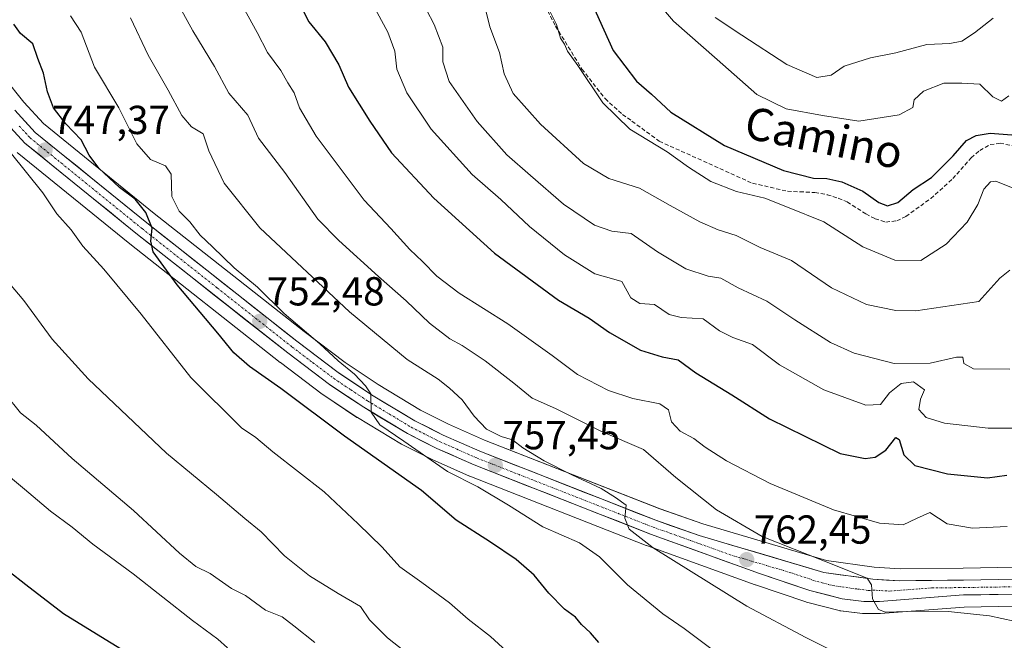
# Model space of a CAD drawing. Units: metres. Extents: x 648433 to 651896, y 4727712 to 4730100.
# Drawn here: x 651115 to 651359, y 4727933 to 4728087 of the extents above; entities that cross this region are included whole.
import ezdxf
from ezdxf.enums import TextEntityAlignment as Align

# ---------------------------------------------------------------- set-up
doc = ezdxf.new("R2010")
doc.units = ezdxf.units.M
doc.header["$MEASUREMENT"] = 0
doc.linetypes.add('TRAZO_Y_PUNTO', pattern=[1, 0.5, -0.25, 0, -0.25])
doc.linetypes.add('TRAZOSX2', pattern=[1.5, 1, -0.5])
for name, color, linetype, lineweight in [('Carretera de calzada única', 19, 'Continuous', 13), ('Carretera de calzada única Cxs', 19, 'Continuous', 13), ('Carretera de calzada única eje', 19, 'TRAZO_Y_PUNTO', 0), ('Carátula', 7, 'Continuous', 5), ('Curva de nivel maestra', 36, 'Continuous', 30), ('Curva de nivel normal', 36, 'Continuous', 0), ('Matorral CxS', 135, 'Continuous', 0), ('Núcleo urbano CxS', 19, 'Continuous', 0), ('Punto de cota en terreno', 7, 'Continuous', 0), ('Rótulo de punto de cota en terreno', 19, 'Continuous', 0), ('Senda', 19, 'TRAZOSX2', 0), ('Texto cartográfico', 19, 'Continuous', 0)]:
    doc.layers.add(name, color=color, linetype=linetype, lineweight=lineweight)
doc.styles.add('Arial', font='txt', dxfattribs={"height": 0.2})

# ---------------------------------------------------------------- blocks, each defined once
blk = doc.blocks.new('*U152')
at = {"layer": 'Matorral CxS', "color": 135, "linetype": 'Continuous', "lineweight": 0}
for points in [[(651362.0823, 4727951.3099, 767.3775), (651349.2007, 4727951.1099, 766.5891), (651333.5519, 4727950.9411, 765.6008), (651327.1363, 4727951.3179, 765.1457), (651315.3167, 4727952.9703, 764.4036), (651284.7321, 4727962.0159, 761.8264), (651274.0941, 4727965.7431, 761.206), (651230.6537, 4727982.7801, 757.6062), (651221.6909, 4727986.7341, 757.0194), (651214.7905, 4727990.2087, 756.6307), (651204.2657, 4727996.5453, 755.8485), (651196.1151, 4728001.9691, 755.4015), (651185.9519, 4728009.6263, 754.7525), (651148.8435, 4728038.8933, 751.2805), (651121.3947, 4728061.1383, 748.1605), (651116.5563, 4728066.4463, 747.9797), (651106.6929, 4728078.6247, 746.1267)], [(651114.9017, 4728053.9555, 745.6884), (651142.8069, 4728031.3469, 748.7572), (651180.0223, 4728001.9945, 751.9948), (651180.0749, 4728001.9539, 751.9984), (651190.4549, 4727994.1339, 752.4957), (651190.5973, 4727994.0331, 752.5154), (651199.0373, 4727988.4131, 753.2708), (651199.1525, 4727988.3401, 753.2834), (651210.0363, 4727981.7861, 753.4597), (651210.2097, 4727981.6913, 753.4763), (651217.4897, 4727978.0213, 754.4258), (651217.6307, 4727977.9547, 754.4334), (651226.8707, 4727973.8847, 754.6029), (651226.9847, 4727973.8373, 754.6107), (651270.6847, 4727956.6973, 759.3167), (651270.7569, 4727956.6701, 759.3239), (651297.6897, 4727946.9289, 762.1163), (651297.7539, 4727946.9065, 762.1187), (651310.2139, 4727942.7165, 763.1292), (651310.4135, 4727942.6571, 763.1626), (651318.4335, 4727940.5671, 763.3611), (651318.6691, 4727940.5157, 763.3602), (651318.8377, 4727940.4909, 763.3659), (651324.2477, 4727939.8509, 763.5568), (651324.6079, 4727939.8301, 763.5659), (651328.5055, 4727939.8501, 763.7196), (651328.7187, 4727939.8589, 763.7218), (651349.4267, 4727941.4419, 764.4636), (651362.1693, 4727941.6303, 765.2674)]]:
    blk.add_polyline3d(points, dxfattribs=at)
blk = doc.blocks.new('*U164')
at = {"layer": 'Núcleo urbano CxS', "color": 19, "linetype": 'Continuous', "lineweight": 0}
for points in [[(651362.1693, 4727941.6303, 765.2674), (651349.4267, 4727941.4419, 764.4636), (651328.7187, 4727939.8589, 763.7218), (651328.5055, 4727939.8501, 763.7196), (651324.6079, 4727939.8301, 763.5659), (651324.2477, 4727939.8509, 763.5568), (651318.8377, 4727940.4909, 763.3659), (651318.6691, 4727940.5157, 763.3602), (651318.4335, 4727940.5671, 763.3611), (651310.4135, 4727942.6571, 763.1626), (651310.2139, 4727942.7165, 763.1292), (651297.7539, 4727946.9065, 762.1187), (651297.6897, 4727946.9289, 762.1163), (651270.7569, 4727956.6701, 759.3239), (651270.6847, 4727956.6973, 759.3167), (651226.9847, 4727973.8373, 754.6107), (651226.8707, 4727973.8847, 754.6029), (651217.6307, 4727977.9547, 754.4334), (651217.4897, 4727978.0213, 754.4258), (651210.2097, 4727981.6913, 753.4763), (651210.0363, 4727981.7861, 753.4597), (651199.1525, 4727988.3401, 753.2834), (651199.0373, 4727988.4131, 753.2708), (651190.5973, 4727994.0331, 752.5154), (651190.4549, 4727994.1339, 752.4957), (651180.0749, 4728001.9539, 751.9984), (651180.0223, 4728001.9945, 751.9948), (651142.8069, 4728031.3469, 748.7572), (651114.9017, 4728053.9555, 745.6884)], [(651106.6929, 4728078.6247, 746.1267), (651116.5563, 4728066.4463, 747.9797), (651121.3947, 4728061.1383, 748.1605), (651148.8435, 4728038.8933, 751.2805), (651185.9519, 4728009.6263, 754.7525), (651196.1151, 4728001.9691, 755.4015), (651204.2657, 4727996.5453, 755.8485), (651214.7905, 4727990.2087, 756.6307), (651221.6909, 4727986.7341, 757.0194), (651230.6537, 4727982.7801, 757.6062), (651274.0941, 4727965.7431, 761.206), (651284.7321, 4727962.0159, 761.8264), (651315.3167, 4727952.9703, 764.4036), (651327.1363, 4727951.3179, 765.1457), (651333.5519, 4727950.9411, 765.6008), (651349.2007, 4727951.1099, 766.5891), (651362.0823, 4727951.3099, 767.3775)]]:
    blk.add_polyline3d(points, dxfattribs=at)
blk = doc.blocks.new('*U175')
at = {"layer": 'Curva de nivel normal', "color": 36, "linetype": 'Continuous', "lineweight": 0}
blk.add_polyline3d([(651246.86, 4728088.8, 795), (651248.48, 4728085.65, 795), (651249.48, 4728082.31, 795), (651250.46, 4728080.81, 795), (651251.2, 4728079.1, 795), (651253.77, 4728075.51, 795), (651259.96, 4728066.25, 795), (651266.61, 4728059.73, 795), (651275.9, 4728054.18, 795), (651281.13, 4728050.34, 795), (651286.7, 4728046.8, 795), (651293.03, 4728044.28, 795), (651300.03, 4728042.67, 795), (651305.7, 4728040.48, 795), (651314.7, 4728036.78, 795), (651324.34, 4728030.63, 795), (651332.23, 4728027.29, 795), (651338.73, 4728027.27, 795), (651344.96, 4728031.31, 795), (651350.19, 4728036.76, 795), (651352.78, 4728041.09, 795), (651354.26, 4728044.91, 795), (651355.97, 4728046.69, 795), (651357.25, 4728046.86, 795), (651362.35, 4728044.82, 795)], dxfattribs=at)
blk = doc.blocks.new('*U177')
at = {"layer": 'Curva de nivel normal', "color": 36, "linetype": 'Continuous', "lineweight": 0}
blk.add_polyline3d([(651287.76, 4728087.41, 810), (651294.37, 4728083.06, 810), (651305.5, 4728075.72, 810), (651312.92, 4728072.51, 810), (651316.51, 4728073.16, 810), (651319.71, 4728075.34, 810), (651326.24, 4728077.4, 810), (651332.49, 4728078.68, 810), (651340.19, 4728080.73, 810), (651345.86, 4728080.99, 810), (651348.81, 4728081.54, 810), (651351.96, 4728083.58, 810), (651356.58, 4728087.27, 810)], dxfattribs=at)
blk = doc.blocks.new('*U192')
at = {"layer": 'Curva de nivel normal', "color": 36, "linetype": 'Continuous', "lineweight": 0}
blk.add_polyline3d([(651288.33, 4727929.92, 755), (651280.1, 4727936.16, 755), (651274.82, 4727939.75, 755), (651266.08, 4727946.95, 755), (651259.1, 4727953.9, 755), (651254.14, 4727957.35, 755), (651245.04, 4727961.31, 755), (651236.56, 4727966.7, 755), (651229, 4727971.17, 755), (651221.46, 4727975.02, 755), (651210.66, 4727982.48, 755), (651204.71, 4727986.54, 755), (651202.57, 4727989.68, 755), (651202.45, 4727994.2, 755), (651201.18, 4727996.22, 755), (651198.4, 4727999.13, 755), (651194.34, 4728002.4, 755), (651189.88, 4728006.6, 755), (651181.02, 4728014.12, 755), (651174.4, 4728020.64, 755), (651168.6, 4728025.42, 755), (651163.27, 4728030.63, 755), (651160.19, 4728033.48, 755), (651157.66, 4728036.8, 755), (651155.03, 4728039.46, 755), (651153.16, 4728043.08, 755), (651152.98, 4728048.58, 755), (651151.58, 4728050.64, 755), (651147.9, 4728052.25, 755), (651144.51, 4728056.08, 755), (651140.07, 4728065, 755), (651134.06, 4728075.08, 755), (651130.76, 4728083.76, 755), (651128.11, 4728087.83, 755)], dxfattribs=at)
blk = doc.blocks.new('*U200')
at = {"layer": 'Curva de nivel normal', "color": 36, "linetype": 'Continuous', "lineweight": 0}
blk.add_polyline3d([(651169.87, 4728091.81, 770), (651174.28, 4728083.67, 770), (651176.85, 4728078.71, 770), (651180.17, 4728074.27, 770), (651181.92, 4728071.23, 770), (651183.5, 4728068.75, 770), (651184.8, 4728065.03, 770), (651188.95, 4728058.01, 770), (651200.8, 4728042.19, 770), (651207.39, 4728035.14, 770), (651212.09, 4728029.92, 770), (651215.28, 4728027.03, 770), (651218.83, 4728023.38, 770), (651224.38, 4728019.17, 770), (651236.37, 4728011.56, 770), (651247.38, 4728003.74, 770), (651253.67, 4727999.03, 770), (651261.36, 4727995.07, 770), (651267.38, 4727993.07, 770), (651274.03, 4727991.74, 770), (651276.17, 4727990.23, 770), (651276.95, 4727987.3, 770), (651279.06, 4727984.95, 770), (651282.5, 4727983.18, 770), (651285.28, 4727981.01, 770), (651290.58, 4727977.63, 770), (651301.34, 4727972.06, 770), (651317.1, 4727965.48, 770), (651328.43, 4727962.22, 770), (651334.3, 4727961.82, 770), (651337.61, 4727963.34, 770), (651340.89, 4727964.84, 770), (651345.18, 4727962.02, 770), (651351.51, 4727961.01, 770), (651360.1, 4727961.37, 770)], dxfattribs=at)
blk = doc.blocks.new('*U203')
at = {"layer": 'Curva de nivel normal', "color": 36, "linetype": 'Continuous', "lineweight": 0}
blk.add_polyline3d([(651167, 4727931.39, 730), (651164.61, 4727933.5, 730), (651158.3, 4727938.13, 730), (651143.6, 4727949.66, 730), (651133.61, 4727957.04, 730), (651128.47, 4727961.26, 730), (651123.13, 4727965.21, 730), (651116.71, 4727970.62, 730), (651103.62, 4727981.47, 730)], dxfattribs=at)
blk = doc.blocks.new('*U206')
at = {"layer": 'Curva de nivel normal', "color": 36, "linetype": 'Continuous', "lineweight": 0}
blk.add_polyline3d([(651228.77, 4728097.82, 790), (651231.94, 4728085.1, 790), (651234.32, 4728078.76, 790), (651235.5, 4728073.42, 790), (651237.74, 4728068.54, 790), (651244.53, 4728060.95, 790), (651255.15, 4728051.22, 790), (651261.46, 4728047.52, 790), (651269.03, 4728045.16, 790), (651276.58, 4728040.84, 790), (651283.92, 4728036.78, 790), (651288.46, 4728034.84, 790), (651292.97, 4728033.39, 790), (651298.92, 4728030.49, 790), (651306.64, 4728027.21, 790), (651316.56, 4728020.45, 790), (651325.24, 4728016.32, 790), (651332.48, 4728014.88, 790), (651337.47, 4728014.78, 790), (651353.06, 4728017.09, 790), (651358.23, 4728022.9, 790), (651360.71, 4728024.82, 790)], dxfattribs=at)
blk = doc.blocks.new('*U207')
at = {"layer": 'Curva de nivel normal', "color": 36, "linetype": 'Continuous', "lineweight": 0}
blk.add_polyline3d([(651111.95, 4727994.14, 735), (651115.68, 4727989.52, 735), (651119.54, 4727986.49, 735), (651128.52, 4727978.18, 735), (651143.71, 4727965.38, 735), (651155.1, 4727954.8, 735), (651159.13, 4727951.51, 735), (651162.66, 4727949.74, 735), (651167.94, 4727946.06, 735), (651171.4, 4727944.28, 735), (651176.41, 4727940.71, 735), (651180.51, 4727939.05, 735), (651183.38, 4727936.77, 735), (651188.57, 4727932.63, 735)], dxfattribs=at)
blk = doc.blocks.new('*U210')
at = {"layer": 'Curva de nivel normal', "color": 36, "linetype": 'Continuous', "lineweight": 0}
blk.add_polyline3d([(651151.95, 4728095.88, 765), (651158.41, 4728084.09, 765), (651163.79, 4728075.3, 765), (651167.33, 4728068.63, 765), (651171.97, 4728063.24, 765), (651174.62, 4728057.54, 765), (651181.17, 4728049.03, 765), (651189.37, 4728037.44, 765), (651194.51, 4728032.21, 765), (651204.36, 4728023.25, 765), (651211.23, 4728017.28, 765), (651217.01, 4728011.75, 765), (651222.04, 4728007.83, 765), (651225.1, 4728006.17, 765), (651230.76, 4728002.38, 765), (651237.92, 4727996.91, 765), (651242.47, 4727993.18, 765), (651248.17, 4727990.6, 765), (651259.47, 4727984.97, 765), (651269.99, 4727980.45, 765), (651278.03, 4727973.5, 765), (651288.12, 4727965.52, 765), (651299.39, 4727958.94, 765), (651314.83, 4727952.84, 765), (651325.39, 4727948.61, 765), (651326.44, 4727946.96, 765), (651326.69, 4727943.47, 765), (651328.17, 4727940.88, 765), (651329.92, 4727940.22, 765), (651338.04, 4727940.43, 765), (651345.45, 4727940.36, 765), (651355.68, 4727939.29, 765), (651367.89, 4727936.61, 765)], dxfattribs=at)
blk = doc.blocks.new('*U216')
at = {"layer": 'Curva de nivel normal', "color": 36, "linetype": 'Continuous', "lineweight": 0}
blk.add_polyline3d([(651362.04, 4727985.71, 780), (651355.38, 4727985.74, 780), (651344.56, 4727986.96, 780), (651339.98, 4727988.35, 780), (651338.21, 4727990.33, 780), (651338.6, 4727992.94, 780), (651339.64, 4727995.2, 780), (651336.9, 4727997.19, 780), (651333.81, 4727996.8, 780), (651330.9, 4727994.48, 780), (651328.71, 4727991.61, 780), (651325.04, 4727991.45, 780), (651314.7, 4727995.22, 780), (651303.72, 4728001.41, 780), (651296.97, 4728006.44, 780), (651292.1, 4728008.16, 780), (651288.79, 4728009.85, 780), (651284.75, 4728012.81, 780), (651279.35, 4728013.12, 780), (651276.34, 4728013.91, 780), (651272.7, 4728016.31, 780), (651269.07, 4728016.56, 780), (651266.86, 4728017.96, 780), (651264.67, 4728022.02, 780), (651262.09, 4728022.82, 780), (651257.96, 4728023.93, 780), (651250.47, 4728028.65, 780), (651241.74, 4728035.66, 780), (651234.69, 4728042.37, 780), (651227.59, 4728048.49, 780), (651217.4, 4728059.75, 780), (651211.38, 4728068.77, 780), (651208.91, 4728074.64, 780), (651208.38, 4728079.05, 780), (651206.72, 4728083.79, 780), (651202.93, 4728090.58, 780)], dxfattribs=at)
blk = doc.blocks.new('*U225')
at = {"layer": 'Curva de nivel normal', "color": 36, "linetype": 'Continuous', "lineweight": 0}
blk.add_polyline3d([(651113.16, 4728054.05, 745), (651121.26, 4728044.02, 745), (651124.71, 4728038.78, 745), (651128.28, 4728034.87, 745), (651131.12, 4728030.8, 745), (651136.37, 4728025.1, 745), (651145.56, 4728013.95, 745), (651157.9, 4727998.3, 745), (651170.45, 4727985.84, 745), (651174, 4727983.39, 745), (651178.18, 4727979.9, 745), (651190.95, 4727970.01, 745), (651199.34, 4727962.07, 745), (651205.28, 4727956.23, 745), (651209.63, 4727951.41, 745), (651215.14, 4727947.51, 745), (651221.94, 4727942.46, 745), (651226.58, 4727938.46, 745), (651232.12, 4727934.18, 745), (651238.03, 4727928.75, 745)], dxfattribs=at)
blk = doc.blocks.new('*U228')
at = {"layer": 'Curva de nivel normal', "color": 36, "linetype": 'Continuous', "lineweight": 0}
blk.add_polyline3d([(651322.66, 4727927.71, 760), (651310.22, 4727933.94, 760), (651295.6, 4727941.66, 760), (651272.36, 4727956.12, 760), (651266.44, 4727960.76, 760), (651265.38, 4727963.42, 760), (651265.74, 4727966.66, 760), (651263.03, 4727968.6, 760), (651259.56, 4727970.82, 760), (651252.22, 4727974.19, 760), (651245.42, 4727977.68, 760), (651240.14, 4727980.86, 760), (651237.58, 4727982.81, 760), (651234.78, 4727983.66, 760), (651231.1, 4727985.48, 760), (651228.05, 4727988.68, 760), (651225.08, 4727992.78, 760), (651221.99, 4727995.62, 760), (651219.12, 4727997.9, 760), (651211.48, 4728002.75, 760), (651197.16, 4728014.55, 760), (651174.97, 4728035.3, 760), (651166.12, 4728046.4, 760), (651162.37, 4728054.42, 760), (651160.95, 4728058.6, 760), (651158.09, 4728060.34, 760), (651155.7, 4728063.1, 760), (651152.3, 4728069.38, 760), (651147.3, 4728078.1, 760), (651142.98, 4728087.34, 760)], dxfattribs=at)
blk = doc.blocks.new('*U230')
at = {"layer": 'Curva de nivel normal', "color": 36, "linetype": 'Continuous', "lineweight": 0}
blk.add_polyline3d([(651216.25, 4728089.32, 785), (651218.17, 4728085.65, 785), (651220.3, 4728080.02, 785), (651220.32, 4728076.38, 785), (651221.89, 4728071.59, 785), (651228.79, 4728061.66, 785), (651236.16, 4728053.42, 785), (651242.04, 4728048.27, 785), (651250.21, 4728041.16, 785), (651257.9, 4728035.96, 785), (651262.13, 4728034.52, 785), (651266.96, 4728033.9, 785), (651273.46, 4728029.36, 785), (651280.46, 4728025.2, 785), (651286.04, 4728023.37, 785), (651289.2, 4728022.84, 785), (651293.46, 4728020.5, 785), (651300.53, 4728017.17, 785), (651307.5, 4728012.56, 785), (651316.3, 4728006.96, 785), (651322.2, 4728004.3, 785), (651332.12, 4728001.73, 785), (651341.04, 4728001.84, 785), (651347.54, 4728003.34, 785), (651349.13, 4728003.28, 785), (651349.33, 4728001.71, 785), (651351.72, 4728000.44, 785), (651360.71, 4728000.35, 785)], dxfattribs=at)
blk = doc.blocks.new('*U232')
at = {"layer": 'Curva de nivel normal', "color": 36, "linetype": 'Continuous', "lineweight": 0}
blk.add_polyline3d([(651270.98, 4728094.05, 805), (651277.43, 4728086.49, 805), (651288.23, 4728076.96, 805), (651298.05, 4728068.35, 805), (651305.38, 4728064.77, 805), (651314.35, 4728063.1, 805), (651323.34, 4728061.75, 805), (651333.3, 4728063.28, 805), (651336.71, 4728065.13, 805), (651337.08, 4728067.04, 805), (651339.37, 4728069.14, 805), (651344.38, 4728071.12, 805), (651348.85, 4728071.1, 805), (651353.28, 4728070.93, 805), (651356.51, 4728067.79, 805), (651358.66, 4728066.65, 805), (651360.53, 4728068.02, 805)], dxfattribs=at)
blk = doc.blocks.new('*U234')
at = {"layer": 'Curva de nivel maestra', "color": 36, "linetype": 'Continuous', "lineweight": 30}
blk.add_polyline3d([(651256, 4728093.73, 800), (651262.53, 4728079.25, 800), (651268.26, 4728071.65, 800), (651272.02, 4728068.41, 800), (651276.77, 4728063.96, 800), (651290.1, 4728055.68, 800), (651304.66, 4728049.55, 800), (651312.07, 4728047.59, 800), (651315.41, 4728047.5, 800), (651319.09, 4728046.72, 800), (651324.37, 4728044.42, 800), (651328.33, 4728041.62, 800), (651330.44, 4728040.8, 800), (651332.98, 4728041.6, 800), (651336.77, 4728044.81, 800), (651341.35, 4728047.78, 800), (651346.68, 4728053.14, 800), (651350, 4728056.93, 800), (651352.44, 4728058.2, 800), (651355.84, 4728058.76, 800), (651363.37, 4728058.17, 800)], dxfattribs=at)
blk = doc.blocks.new('*U235')
at = {"layer": 'Curva de nivel maestra', "color": 36, "linetype": 'Continuous', "lineweight": 30}
blk.add_polyline3d([(651183.81, 4728092.85, 775), (651187.15, 4728086.3, 775), (651191.14, 4728081.39, 775), (651194.52, 4728075.7, 775), (651196.92, 4728070.14, 775), (651202.22, 4728061.74, 775), (651207.59, 4728053.87, 775), (651218.08, 4728042.67, 775), (651233.12, 4728029.06, 775), (651248.99, 4728017.38, 775), (651256.52, 4728013, 775), (651261.6, 4728009.38, 775), (651269.25, 4728005.08, 775), (651274.61, 4728003.38, 775), (651278.61, 4728002.68, 775), (651282.96, 4727999.45, 775), (651291.86, 4727993.96, 775), (651301.24, 4727988.01, 775), (651318.71, 4727979.46, 775), (651324.91, 4727978.26, 775), (651327.4, 4727978.52, 775), (651330.04, 4727980.26, 775), (651332.47, 4727983.46, 775), (651333.36, 4727982.91, 775), (651334.45, 4727979.16, 775), (651337.25, 4727976.48, 775), (651345.29, 4727974.4, 775), (651355.18, 4727973.41, 775), (651360.02, 4727974.06, 775)], dxfattribs=at)
blk = doc.blocks.new('*U239')
at = {"layer": 'Curva de nivel maestra', "color": 36, "linetype": 'Continuous', "lineweight": 30}
blk.add_polyline3d([(651108.48, 4727953.62, 725), (651117.03, 4727947.04, 725), (651126.31, 4727939.81, 725), (651134.56, 4727934.8, 725), (651144.36, 4727928.79, 725)], dxfattribs=at)
blk = doc.blocks.new('*U247')
at = {"layer": 'Curva de nivel maestra', "color": 36, "linetype": 'Continuous', "lineweight": 30}
blk.add_polyline3d([(651258.98, 4727932.64, 750), (651256.86, 4727935.03, 750), (651254.68, 4727937.09, 750), (651253.16, 4727938.98, 750), (651250.45, 4727940.95, 750), (651246.56, 4727944.85, 750), (651242.91, 4727949.31, 750), (651238.46, 4727953.21, 750), (651232.13, 4727957.5, 750), (651223.64, 4727962.95, 750), (651215.05, 4727970.27, 750), (651195.94, 4727983.74, 750), (651180.2, 4727995.58, 750), (651172.42, 4728000.99, 750), (651168.52, 4728004.37, 750), (651164.56, 4728009.28, 750), (651154.48, 4728021.2, 750), (651148.55, 4728029.42, 750), (651147.99, 4728032.06, 750), (651148.28, 4728035.27, 750), (651146.73, 4728039.1, 750), (651144.13, 4728042.44, 750), (651140.24, 4728045.33, 750), (651135.11, 4728050.09, 750), (651132.7, 4728053.34, 750), (651130.7, 4728057.08, 750), (651126.92, 4728061.08, 750), (651123.88, 4728065.02, 750), (651122.38, 4728068.96, 750), (651121.4, 4728073.63, 750), (651119.97, 4728077.24, 750), (651118.77, 4728080.84, 750), (651115.74, 4728083.44, 750), (651114.06, 4728085.72, 750)], dxfattribs=at)
blk = doc.blocks.new('5PATER')
at = {"layer": 'Carátula', "linetype": 'Continuous', "lineweight": 5}
h = blk.add_hatch(color=250, dxfattribs=at)
edge = h.paths.add_edge_path()
edge.add_ellipse((0, 0.01), major_axis=(-1.33, -1.34), ratio=0.999422, start_angle=0, end_angle=360)

msp = doc.modelspace()

# ---------------------------------------------------------------- linework, layer by layer
at = {"layer": 'Carretera de calzada única', "color": 19, "linetype": 'Continuous', "lineweight": 13}
for points in [[(651114.28, 4728064.49), (651119.33, 4728058.95), (651146.97, 4728036.55), (651184.12, 4728007.25), (651194.38, 4727999.52), (651202.66, 4727994.01), (651213.34, 4727987.58), (651220.41, 4727984.02), (651229.5, 4727980.01), (651273.05, 4727962.93), (651283.81, 4727959.16), (651314.68, 4727950.03), (651326.84, 4727948.33), (651333.48, 4727947.94), (651349.24, 4727948.11), (651362.11, 4727948.31)], [(651362.14, 4727944.63), (651349.29, 4727944.44), (651328.49, 4727942.85), (651324.6, 4727942.83), (651319.19, 4727943.47), (651311.17, 4727945.56), (651298.71, 4727949.75), (651271.78, 4727959.49), (651228.08, 4727976.63), (651218.84, 4727980.7), (651211.56, 4727984.37), (651200.7, 4727990.91), (651192.26, 4727996.53), (651181.88, 4728004.35), (651144.68, 4728033.69), (651116.81, 4728056.27), (651111.5, 4728062.1)]]:
    msp.add_lwpolyline(points, dxfattribs=at)
at = {"layer": 'Carretera de calzada única Cxs', "color": 19, "linetype": 'Continuous', "lineweight": 13}
for points in [[(651114.28, 4728064.49, 746.6), (651116.81, 4728061.72, 746.85), (651119.33, 4728058.95, 747.12), (651122.79, 4728056.15, 747.51), (651126.24, 4728053.35, 747.67), (651129.7, 4728050.55, 748.35), (651133.15, 4728047.75, 748.58), (651136.61, 4728044.95, 748.98), (651140.06, 4728042.15, 749.25), (651143.52, 4728039.35, 749.57), (651146.97, 4728036.55, 749.92), (651150.69, 4728033.62, 750.1), (651154.4, 4728030.69, 751), (651158.12, 4728027.76, 751.17), (651161.83, 4728024.83, 751.59), (651165.55, 4728021.9, 751.71), (651169.26, 4728018.97, 752.1), (651172.98, 4728016.04, 752.58), (651176.69, 4728013.11, 752.6), (651180.41, 4728010.18, 753.29), (651184.12, 4728007.25, 753.49), (651187.54, 4728004.67, 753.82), (651190.96, 4728002.1, 753.83), (651194.38, 4727999.52, 754.42), (651198.52, 4727996.77, 755.02), (651202.66, 4727994.01, 755.14), (651206.22, 4727991.87, 755.26), (651209.78, 4727989.72, 755.78), (651213.34, 4727987.58, 755.83), (651216.88, 4727985.8, 756.25), (651220.41, 4727984.02, 756.49), (651224.96, 4727982.02, 756.87), (651229.5, 4727980.01, 757.59), (651233.86, 4727978.3, 757.49), (651238.21, 4727976.59, 757.96), (651242.57, 4727974.89, 758.46), (651246.92, 4727973.18, 758.45), (651251.28, 4727971.47, 759), (651255.63, 4727969.76, 759.5), (651259.99, 4727968.05, 759.4), (651264.34, 4727966.35, 759.96), (651268.7, 4727964.64, 760.44), (651273.05, 4727962.93, 760.56), (651276.64, 4727961.67, 760.92), (651280.22, 4727960.42, 761.32), (651283.81, 4727959.16, 761.63), (651288.22, 4727957.86, 761.88), (651292.63, 4727956.55, 762.39), (651297.04, 4727955.25, 762.91), (651301.45, 4727953.94, 763.02), (651305.86, 4727952.64, 763.14), (651310.27, 4727951.33, 763.7), (651314.68, 4727950.03, 764.25), (651318.73, 4727949.46, 764.55), (651322.79, 4727948.9, 764.66), (651326.84, 4727948.33, 764.83), (651330.16, 4727948.14, 765.14), (651333.48, 4727947.94, 765.4), (651337.42, 4727947.98, 765.66), (651341.36, 4727948.03, 765.86), (651345.3, 4727948.07, 766.15), (651349.24, 4727948.11, 766.42), (651353.53, 4727948.18, 766.68), (651357.82, 4727948.24, 766.92), (651362.11, 4727948.31, 767.15)], [(651362.14, 4727944.63, 766.85), (651357.86, 4727944.57, 766.6), (651353.57, 4727944.5, 766.42), (651349.29, 4727944.44, 766.18), (651345.13, 4727944.12, 765.91), (651340.97, 4727943.8, 765.76), (651336.81, 4727943.49, 765.6), (651332.65, 4727943.17, 765.28), (651328.49, 4727942.85, 764.97), (651324.6, 4727942.83, 764.72), (651321.9, 4727943.15, 764.57), (651319.19, 4727943.47, 764.43), (651315.18, 4727944.52, 764.06), (651311.17, 4727945.56, 763.68), (651307.02, 4727946.96, 763.38), (651302.86, 4727948.35, 763.08), (651298.71, 4727949.75, 762.72), (651294.22, 4727951.37, 762.27), (651289.73, 4727953, 761.91), (651285.25, 4727954.62, 761.54), (651280.76, 4727956.24, 761.05), (651276.27, 4727957.87, 760.68), (651271.78, 4727959.49, 760.42), (651267.41, 4727961.2, 759.86), (651263.04, 4727962.92, 759.5), (651258.67, 4727964.63, 759.05), (651254.3, 4727966.35, 758.65), (651249.93, 4727968.06, 758.59), (651245.56, 4727969.77, 758.17), (651241.19, 4727971.49, 757.77), (651236.82, 4727973.2, 757.56), (651232.45, 4727974.92, 756.98), (651228.08, 4727976.63, 756.48), (651225, 4727977.99, 756.5), (651221.92, 4727979.34, 756.29), (651218.84, 4727980.7, 755.82), (651215.2, 4727982.54, 755.66), (651211.56, 4727984.37, 755.48), (651207.94, 4727986.55, 755.15), (651204.32, 4727988.73, 755.17), (651200.7, 4727990.91, 754.66), (651197.89, 4727992.78, 754.35), (651195.07, 4727994.66, 754.08), (651192.26, 4727996.53, 753.72), (651188.8, 4727999.14, 753.53), (651185.34, 4728001.74, 753.17), (651181.88, 4728004.35, 753.09), (651178.16, 4728007.28, 752.72), (651174.44, 4728010.22, 752.44), (651170.72, 4728013.15, 752.08), (651167, 4728016.09, 751.7), (651163.28, 4728019.02, 751.38), (651159.56, 4728021.95, 750.91), (651155.84, 4728024.89, 750.63), (651152.12, 4728027.82, 750.26), (651148.4, 4728030.76, 749.74), (651144.68, 4728033.69, 749.54), (651141.2, 4728036.51, 749.15), (651137.71, 4728039.34, 748.92), (651134.23, 4728042.16, 748.42), (651130.75, 4728044.98, 748.14), (651127.26, 4728047.8, 747.82), (651123.78, 4728050.63, 747.21), (651120.29, 4728053.45, 747.15), (651116.81, 4728056.27, 746.75), (651114.16, 4728059.19, 746.38)]]:
    msp.add_polyline3d(points, dxfattribs=at)
at = {"layer": 'Carretera de calzada única eje', "color": 19, "linetype": 'TRAZO_Y_PUNTO', "lineweight": 0}
msp.add_lwpolyline([(651115.41, 4728060.52), (651118.07, 4728057.61), (651145.82, 4728035.12), (651164.4, 4728020.47), (651183, 4728005.8), (651188.13, 4728001.93), (651193.32, 4727998.02), (651197.54, 4727995.21), (651201.68, 4727992.46), (651207.02, 4727989.24), (651212.45, 4727985.97), (651219.63, 4727982.36), (651224.24, 4727980.32), (651228.79, 4727978.32), (651272.41, 4727961.21), (651277.79, 4727959.32), (651291.26, 4727954.45), (651306.69, 4727949.89), (651312.92, 4727947.79), (651316.93, 4727946.75), (651323.01, 4727945.9), (651325.72, 4727945.58), (651327.66, 4727945.59), (651330.98, 4727945.39), (651341.38, 4727946.19), (651349.26, 4727946.27), (651362.13, 4727946.47)], dxfattribs=at)
at = {"layer": 'Curva de nivel normal', "color": 36, "linetype": 'Continuous', "lineweight": 0}
msp.add_polyline3d([(651112.95, 4728021.53, 740), (651116.54, 4728017.34, 740), (651123.57, 4728007.76, 740), (651132.47, 4727997.94, 740), (651151.86, 4727979.52, 740), (651164.25, 4727969.3, 740), (651171.28, 4727963.33, 740), (651175.33, 4727960.06, 740), (651181.11, 4727954.16, 740), (651187.26, 4727949.2, 740), (651194.4, 4727944.78, 740), (651199.9, 4727941.57, 740), (651202.16, 4727938.32, 740), (651206.56, 4727933.84, 740), (651216.79, 4727925.82, 740)], dxfattribs=at)
at = {"layer": 'Matorral CxS', "color": 135, "linetype": 'Continuous', "lineweight": 0}
for points in [[(651106.69, 4728078.62, 746.13), (651116.56, 4728066.45, 747.98), (651121.39, 4728061.14, 748.16), (651148.84, 4728038.89, 751.28), (651185.95, 4728009.63, 754.75), (651196.12, 4728001.97, 755.4), (651204.27, 4727996.55, 755.85), (651214.79, 4727990.21, 756.63), (651221.69, 4727986.73, 757.02), (651230.65, 4727982.78, 757.61), (651274.09, 4727965.74, 761.21), (651284.73, 4727962.02, 761.83), (651315.32, 4727952.97, 764.4), (651327.14, 4727951.32, 765.15), (651333.55, 4727950.94, 765.6), (651349.2, 4727951.11, 766.59), (651362.08, 4727951.31, 767.38)], [(651362.17, 4727941.63, 765.27), (651349.43, 4727941.44, 764.46), (651328.72, 4727939.86, 763.72), (651328.51, 4727939.85, 763.72), (651324.61, 4727939.83, 763.57), (651324.25, 4727939.85, 763.56), (651318.84, 4727940.49, 763.37), (651318.67, 4727940.52, 763.36), (651318.43, 4727940.57, 763.36), (651310.41, 4727942.66, 763.16), (651310.21, 4727942.72, 763.13), (651297.75, 4727946.91, 762.12), (651297.69, 4727946.93, 762.12), (651270.76, 4727956.67, 759.32), (651270.68, 4727956.7, 759.32), (651226.98, 4727973.84, 754.61), (651226.87, 4727973.88, 754.6), (651217.63, 4727977.95, 754.43), (651217.49, 4727978.02, 754.43), (651210.21, 4727981.69, 753.48), (651210.04, 4727981.79, 753.46), (651199.15, 4727988.34, 753.28), (651199.04, 4727988.41, 753.27), (651190.6, 4727994.03, 752.52), (651190.45, 4727994.13, 752.5), (651180.07, 4728001.95, 752), (651180.02, 4728001.99, 751.99), (651142.81, 4728031.35, 748.76), (651114.9, 4728053.96, 745.69)]]:
    msp.add_polyline3d(points, dxfattribs=at)
at = {"layer": 'Núcleo urbano CxS', "color": 19, "linetype": 'Continuous', "lineweight": 0}
for points in [[(651106.69, 4728078.62, 746.13), (651116.56, 4728066.45, 747.98), (651121.39, 4728061.14, 748.16), (651148.84, 4728038.89, 751.28), (651185.95, 4728009.63, 754.75), (651196.12, 4728001.97, 755.4), (651204.27, 4727996.55, 755.85), (651214.79, 4727990.21, 756.63), (651221.69, 4727986.73, 757.02), (651230.65, 4727982.78, 757.61), (651274.09, 4727965.74, 761.21), (651284.73, 4727962.02, 761.83), (651315.32, 4727952.97, 764.4), (651327.14, 4727951.32, 765.15), (651333.55, 4727950.94, 765.6), (651349.2, 4727951.11, 766.59), (651362.08, 4727951.31, 767.38)], [(651362.17, 4727941.63, 765.27), (651349.43, 4727941.44, 764.46), (651328.72, 4727939.86, 763.72), (651328.51, 4727939.85, 763.72), (651324.61, 4727939.83, 763.57), (651324.25, 4727939.85, 763.56), (651318.84, 4727940.49, 763.37), (651318.67, 4727940.52, 763.36), (651318.43, 4727940.57, 763.36), (651310.41, 4727942.66, 763.16), (651310.21, 4727942.72, 763.13), (651297.75, 4727946.91, 762.12), (651297.69, 4727946.93, 762.12), (651270.76, 4727956.67, 759.32), (651270.68, 4727956.7, 759.32), (651226.98, 4727973.84, 754.61), (651226.87, 4727973.88, 754.6), (651217.63, 4727977.95, 754.43), (651217.49, 4727978.02, 754.43), (651210.21, 4727981.69, 753.48), (651210.04, 4727981.79, 753.46), (651199.15, 4727988.34, 753.28), (651199.04, 4727988.41, 753.27), (651190.6, 4727994.03, 752.52), (651190.45, 4727994.13, 752.5), (651180.07, 4728001.95, 752), (651180.02, 4728001.99, 751.99), (651142.81, 4728031.35, 748.76), (651114.9, 4728053.96, 745.69)]]:
    msp.add_polyline3d(points, dxfattribs=at)
at = {"layer": 'Senda', "color": 19, "linetype": 'TRAZOSX2', "lineweight": 0}
msp.add_lwpolyline([(651245.59, 4728090.38), (651248.22, 4728085.26), (651254.77, 4728074.62), (651260.48, 4728067.31), (651264.82, 4728063.38), (651267.15, 4728061.74), (651273.89, 4728056.77), (651297.01, 4728046.36), (651305.68, 4728044.37), (651312.43, 4728044.08), (651315.5, 4728043.52), (651318.26, 4728042.63), (651320.46, 4728041.76), (651325.06, 4728038.77), (651327.37, 4728037.58), (651330.04, 4728036.76), (651332.74, 4728037.05), (651335.02, 4728038.16), (651341.15, 4728042.59), (651346.64, 4728047.5), (651351.17, 4728052.63), (651353.28, 4728054.51), (651355.86, 4728055.93), (651358.31, 4728056.27), (651369.95, 4728054.01)], dxfattribs=at)

# ---------------------------------------------------------------- block references
at = {"layer": 'Curva de nivel maestra', "color": 36, "linetype": 'Continuous', "lineweight": 30}
for name in ['*U247', '*U235', '*U234', '*U239']:
    msp.add_blockref(name, (0, 0), dxfattribs=at)
at = {"layer": 'Curva de nivel normal', "color": 36, "linetype": 'Continuous', "lineweight": 0}
for name in ['*U203', '*U207', '*U225', '*U192', '*U228', '*U210', '*U200', '*U216', '*U230', '*U206', '*U175', '*U232', '*U177']:
    msp.add_blockref(name, (0, 0), dxfattribs=at)
at = {"layer": 'Matorral CxS', "color": 135, "linetype": 'Continuous', "lineweight": 0}
msp.add_blockref('*U152', (0, 0), dxfattribs=at)
at = {"layer": 'Núcleo urbano CxS', "color": 19, "linetype": 'Continuous', "lineweight": 0}
msp.add_blockref('*U164', (0, 0), dxfattribs=at)
at = {"layer": 'Punto de cota en terreno', "linetype": 'Continuous', "lineweight": 0}
for p in [(651121.8, 4728054.59, 747.37), (651174.95, 4728012.16, 752.48), (651233.31, 4727976.55, 757.45), (651295.57, 4727953.18, 762.45)]:
    msp.add_blockref('5PATER', p, dxfattribs=at)

# ---------------------------------------------------------------- texts
at = {"layer": 'Rótulo de punto de cota en terreno', "color": 19, "linetype": 'Continuous', "lineweight": 0, "style": 'Arial'}
for s, p in [('747,37', (651123.56, 4728056.35)), ('752,48', (651176.71, 4728013.92)), ('757,45', (651235.07, 4727978.31)), ('762,45', (651297.33, 4727954.94))]:
    msp.add_text(s, height=7, dxfattribs=at).set_placement(p, align=Align.BOTTOM_LEFT)
at = {"layer": 'Texto cartográfico', "color": 19, "linetype": 'Continuous', "lineweight": 0, "style": 'Arial'}
msp.add_text('Camino', height=8, rotation=-11.4897, dxfattribs=at).set_placement((651314.71, 4728057.66), align=Align.MIDDLE_CENTER)

doc.saveas('drawing.dxf')
